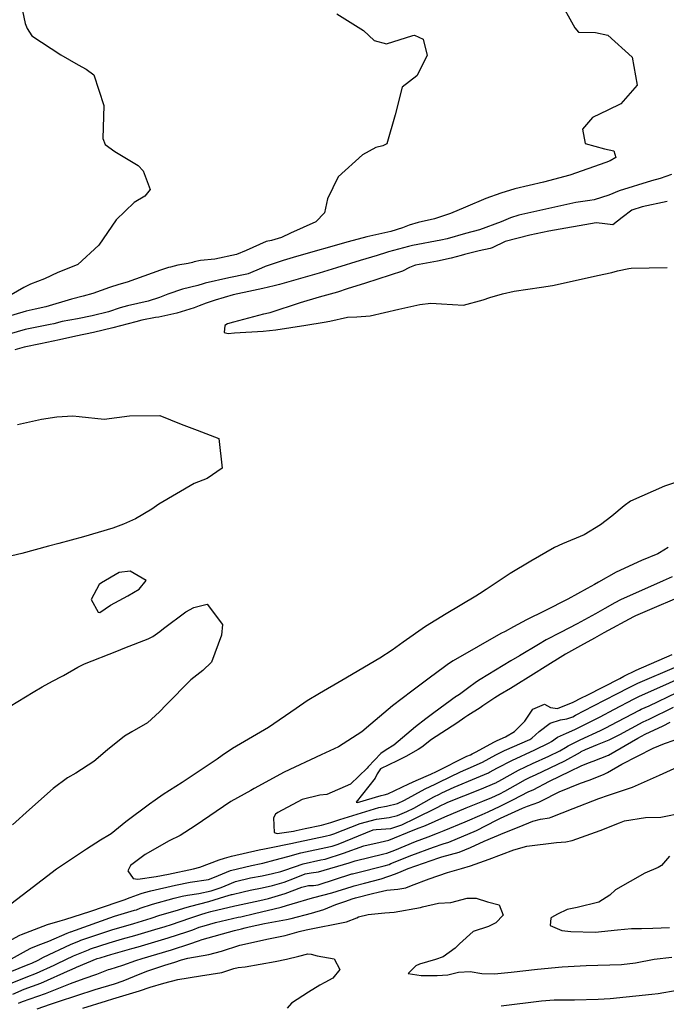
# Model space of a CAD drawing. Units: inches. Extents: x 1339761 to 1345761, y 521445 to 525446.
# Drawn here: x 1345302 to 1345509, y 522432 to 522748 of the extents above; entities that cross this region are included whole.
import ezdxf

# ---------------------------------------------------------------- set-up
doc = ezdxf.new("R2010")
doc.units = ezdxf.units.IN
doc.header["$MEASUREMENT"] = 0
doc.layers.add('Undefined', color=7, linetype='Continuous', true_color=0x1279c7)

msp = doc.modelspace()

# ---------------------------------------------------------------- linework, layer by layer
at = {"layer": 'Undefined'}
for points, elevation in [([(1345474.5615, 522754.9905), (1345479.775, 522745.532), (1345480.9945, 522744.1545), (1345486.3745, 522744.063), (1345490.32, 522743.153), (1345498.1815, 522736.0785), (1345499.7725, 522727.073), (1345494.5105, 522721.1), (1345490.306, 522719.1395), (1345485.4075, 522716.75), (1345482.187, 522712.998), (1345483.0615, 522708.369), (1345489.2885, 522706.6775), (1345492.2675, 522706.028), (1345492.9215, 522703.976), (1345491.137, 522702.876), (1345489.649, 522702.373), (1345478.135, 522698.292), (1345469.698, 522696.03), (1345460.5495, 522693.898), (1345456.0835, 522692.5045), (1345451.2975, 522690.7525), (1345444.7025, 522688.05), (1345439.881, 522685.9255), (1345434.8385, 522684.253), (1345429.542, 522683.1005), (1345426.645, 522682.2315), (1345424.517, 522681.3425), (1345420.846, 522680.2295), (1345413.144, 522678.523), (1345407.1425, 522676.9055), (1345390.6075, 522672.1535), (1345386.3405, 522670.85), (1345380.5105, 522668.936), (1345379.346, 522668.4935), (1345375.125, 522666.621), (1345374.6295, 522666.4745), (1345368.9205, 522665.3595), (1345361.269, 522663.6625), (1345360.693, 522663.464), (1345358.9685, 522662.8675), (1345354.024, 522661.7225), (1345349.327, 522660.094), (1345346.675, 522659.0015), (1345343.0685, 522657.9075), (1345336.435, 522656.4045), (1345334.114, 522655.708), (1345330.3405, 522654.452), (1345325.0675, 522653.122), (1345320.3545, 522652.2135), (1345315.485, 522651.3375), (1345312.785, 522650.6455), (1345311.665, 522650.384), (1345303.6545, 522648.7315), (1345294.0145, 522646.0215)], 306), ([(1345302.731, 522750.992), (1345303.6535, 522746.865), (1345304.2665, 522745.318), (1345305.788, 522742.9815), (1345315.0895, 522736.8985), (1345320.5955, 522733.633), (1345323.2085, 522732.2745), (1345325.587, 522730.39), (1345328.8635, 522720.5795), (1345328.5025, 522709.991), (1345329.25, 522708.052), (1345332.3915, 522705.8655), (1345339.8255, 522701.384), (1345341.473, 522699.671), (1345343.7015, 522693.685), (1345341.9495, 522691.5255), (1345338.5355, 522689.487), (1345332.8425, 522683.9455), (1345327.278, 522675.8025), (1345320.4855, 522669.646), (1345314.929, 522667.3385), (1345314.153, 522667.0125), (1345309.8065, 522665.023), (1345305.295, 522663.282), (1345303.188, 522662.226), (1345296.4125, 522658.3165)], 310), ([(1345403.5485, 522749.996), (1345412.0125, 522744.64), (1345415.458, 522741.4045), (1345419.3795, 522740.375), (1345427.8395, 522743.032), (1345428.408, 522743.192), (1345431.1855, 522741.829), (1345432.3995, 522736.66), (1345429.1275, 522730.151), (1345424.459, 522726.512), (1345422.1675, 522717.6065), (1345419.576, 522708.2705), (1345418.1975, 522707.6935), (1345415.9565, 522707.149), (1345411.687, 522704.7665), (1345403.936, 522697.7365), (1345400.488, 522690.699), (1345399.5165, 522686.1945), (1345396.8105, 522683.317), (1345388.7075, 522679.704), (1345385.7925, 522678.2645), (1345382.554, 522677.2675), (1345380.844, 522677.015), (1345374.5, 522674.1605), (1345371.365, 522672.8135), (1345364.3615, 522671.295), (1345359.777, 522670.8635), (1345357.747, 522670.4345), (1345357.2195, 522670.273), (1345355.838, 522669.97), (1345352.5905, 522669.358), (1345350.1575, 522668.788), (1345349.6125, 522668.6455), (1345346.978, 522667.8105), (1345336.335, 522663.991), (1345333.675, 522663.1855), (1345330.638, 522662.233), (1345325.3715, 522660.3745), (1345322.1995, 522659.4735), (1345318.5335, 522658.511), (1345310.257, 522656.012), (1345306.851, 522655.276), (1345304.0005, 522654.7075), (1345297.1435, 522652.67)], 308), ([(1345510.76, 522698.512), (1345507.109, 522697.2195), (1345504.3735, 522696.4695), (1345493.99, 522693.221), (1345490.714, 522691.842), (1345485.9105, 522690.307), (1345484.61, 522690.153), (1345480.0345, 522689.461), (1345461.8215, 522685.4055), (1345459.1595, 522684.5475), (1345456.152, 522683.275), (1345449.247, 522680.773), (1345444.7295, 522679.508), (1345438.8825, 522677.882), (1345436.8405, 522677.4425), (1345427.7115, 522675.726), (1345426.4275, 522675.395), (1345420.041, 522673.666), (1345419.378, 522673.463), (1345416.399, 522672.474), (1345411.007, 522670.8615), (1345403.368, 522668.5145), (1345397.8385, 522666.8825), (1345385.172, 522663.235), (1345383.4405, 522662.7985), (1345379.8195, 522661.9575), (1345378.336, 522661.5835), (1345376.7695, 522661.2535), (1345370.2505, 522659.9005), (1345364.542, 522658.236), (1345361.587, 522657.1755), (1345359.421, 522656.341), (1345357.837, 522655.7465), (1345352.2055, 522653.963), (1345346.46, 522652.7745), (1345345.423, 522652.6085), (1345340.9955, 522651.7355), (1345339.067, 522651.2385), (1345331.7595, 522649.302), (1345325.5545, 522647.857), (1345319.858, 522646.596), (1345314.6445, 522645.464), (1345308.5185, 522644.184), (1345303.3275, 522643.085), (1345300.3395, 522642.2385)], 304), ([(1345509.353, 522689.7855), (1345501.3915, 522688.136), (1345498.0275, 522687.018), (1345494.9865, 522684.6745), (1345491.9755, 522682.317), (1345488.569, 522682.781), (1345486.568, 522683.03), (1345471.4565, 522680.3165), (1345465.387, 522679.062), (1345457.4465, 522676.9565), (1345453.235, 522674.9745), (1345452.5985, 522674.7315), (1345449.145, 522674.0135), (1345444.4025, 522672.8745), (1345443.303, 522672.548), (1345440.169, 522671.642), (1345435.761, 522670.6675), (1345428.7475, 522669.407), (1345428.3795, 522669.319), (1345426.8045, 522668.64), (1345424.571, 522667.525), (1345412.698, 522663.601), (1345406.801, 522661.766), (1345403.7305, 522660.785), (1345397.878, 522659.17), (1345391.7655, 522657.36), (1345382.0735, 522654.0985), (1345380.6525, 522653.783), (1345379.9795, 522653.6725), (1345370.3915, 522651.164), (1345368.4185, 522650.5715), (1345367.633, 522650.0545), (1345367.403, 522647.8655), (1345368.726, 522647.511), (1345370.7165, 522647.7495), (1345379.93, 522648.229), (1345383.9915, 522648.6985), (1345393.5515, 522650.2155), (1345399.439, 522651.1075), (1345401.2615, 522651.491), (1345406.94, 522652.6815), (1345409.9385, 522652.88), (1345414.2345, 522653.181), (1345423.374, 522655.2905), (1345430.15, 522656.79), (1345433.5965, 522657.218), (1345437.019, 522656.988), (1345444.117, 522656.575), (1345450.347, 522658.257), (1345452.491, 522659.003), (1345456.58, 522660.2465), (1345460.2875, 522661.1075), (1345469.0605, 522662.3455), (1345472.584, 522662.8985), (1345480.7995, 522664.6515), (1345487.0255, 522666.0475), (1345491.595, 522667.107), (1345493.394, 522667.583), (1345497.0735, 522668.386), (1345497.8325, 522668.454), (1345509.401, 522668.6975)], 302), ([(1345301.2285, 522618.338), (1345308.849, 522620.0575), (1345313.755, 522620.8115), (1345318.933, 522621.064), (1345320.8925, 522620.8475), (1345329.0015, 522619.992), (1345337.103, 522621.123), (1345346.8155, 522621.2065), (1345353.626, 522618.392), (1345358.7415, 522616.4625), (1345365.744, 522613.8705), (1345366.807, 522604.344), (1345361.909, 522601.0485), (1345357.738, 522599.377), (1345346.418, 522592.733), (1345344.227, 522591.138), (1345339.029, 522588.113), (1345335.1515, 522586.3845), (1345331.775, 522585.1025), (1345322.3425, 522582.2745), (1345314.4415, 522580.172), (1345311.0855, 522579.255), (1345302.5205, 522576.966), (1345291.472, 522574.351)], 304), ([(1345517.57, 522601.5605), (1345508.5015, 522598.53), (1345497.599, 522593.7265), (1345495.528, 522592.2795), (1345491.6695, 522588.9715), (1345487.9385, 522586.101), (1345482.711, 522582.946), (1345475.7775, 522580.089), (1345473.2615, 522578.9215), (1345465.689, 522574.4925), (1345459.048, 522570.5685), (1345451.3405, 522565.409), (1345449.242, 522563.995), (1345447.995, 522563.2265), (1345438.529, 522557.5555), (1345431.8995, 522553.5135), (1345424.776, 522548.5645), (1345421.2505, 522545.9375), (1345417.303, 522543.3605), (1345405.06, 522536.2055), (1345398.0005, 522532.082), (1345394.0035, 522529.727), (1345390.512, 522527.2915), (1345381.643, 522521.1885), (1345370.1145, 522514.4745), (1345366.749, 522512.2155), (1345365.133, 522511.0325), (1345353.894, 522503.49), (1345347.8115, 522499.6475), (1345345.259, 522497.8945), (1345343.519, 522496.558), (1345335.9205, 522490.8835), (1345331.145, 522487.072), (1345330.667, 522486.73), (1345327.7365, 522484.9825), (1345323.259, 522482.1875), (1345313.6655, 522475.689), (1345304.4515, 522468.689), (1345299.091, 522464.46)], 302), ([(1345509.724, 522578.8505), (1345506.862, 522577.123), (1345506.3165, 522576.828), (1345501.1155, 522574.7285), (1345493.0225, 522570.945), (1345487.32, 522567.737), (1345486.112, 522567.0535), (1345483.6965, 522565.733), (1345477.52, 522562.3195), (1345470.1625, 522558.5875), (1345464.2975, 522555.7255), (1345460.0945, 522553.444), (1345457.4115, 522551.9785), (1345456.083, 522551.272), (1345448.823, 522547.1805), (1345440.7735, 522542.5645), (1345439.2535, 522541.5865), (1345437.985, 522540.6515), (1345433.0755, 522536.9425), (1345427.504, 522532.763), (1345421.3305, 522528.0835), (1345414.4095, 522522.196), (1345411.517, 522519.7195), (1345404.025, 522514.995), (1345398.473, 522512.442), (1345386.679, 522506.8065), (1345377.04, 522501.59), (1345375.944, 522501.0105), (1345369.5525, 522497.4455), (1345358.116, 522489.627), (1345353.313, 522486.4945), (1345349.8235, 522484.8385), (1345342.1355, 522480.4075), (1345337.3535, 522476.8625), (1345336.5175, 522475.1735), (1345338.2185, 522472.7635), (1345339.7015, 522472.5785), (1345345.5905, 522473.4245), (1345349.5345, 522474.166), (1345357.535, 522475.8765), (1345359.6105, 522476.395), (1345365.8485, 522478.673), (1345367.5265, 522479.298), (1345369.7065, 522479.8945), (1345378.582, 522481.882), (1345380.3035, 522482.262), (1345381.911, 522482.5735), (1345388.7145, 522483.918), (1345391.212, 522484.497), (1345399.767, 522486.3355), (1345401.5335, 522486.6915), (1345402.5665, 522487.0105), (1345410.951, 522490.344), (1345416.2495, 522491.7965), (1345420.2665, 522492.2655), (1345422.9545, 522492.889), (1345425.925, 522494.1845), (1345428.151, 522495.344), (1345434.5395, 522498.9085), (1345436.392, 522499.8245), (1345437.1325, 522500.177), (1345441.0615, 522502.0215), (1345448.3005, 522505.0125), (1345452.0555, 522506.624), (1345452.469, 522506.8265), (1345454.9715, 522508.219), (1345459.5275, 522510.609), (1345466.9885, 522514.0245), (1345471.588, 522516.1905), (1345472.327, 522516.688), (1345474.2335, 522518.051), (1345477.1475, 522519.3495), (1345479.7715, 522520.496), (1345481.6785, 522521.44), (1345487.865, 522524.6285), (1345492.2475, 522526.91), (1345498.8055, 522530.3665), (1345500.4935, 522531.1905), (1345508.012, 522534.488), (1345513.3905, 522537.0025)], 300), ([(1345510.934, 522569.4685), (1345508.0285, 522568.1895), (1345494.4145, 522562.1195), (1345492.579, 522561.178), (1345489.3845, 522559.3695), (1345486.3685, 522557.6405), (1345480.4815, 522554.351), (1345475.2215, 522551.6445), (1345470.619, 522549.2255), (1345468.104, 522547.771), (1345462.013, 522544.177), (1345459.243, 522542.528), (1345449.428, 522536.593), (1345448.851, 522536.237), (1345447.7795, 522535.497), (1345445.7745, 522533.945), (1345443.291, 522532.103), (1345442.153, 522531.348), (1345441.8805, 522531.1575), (1345434.5625, 522525.822), (1345431.985, 522523.949), (1345428.748, 522521.3435), (1345421.763, 522515.5405), (1345419.3325, 522514.018), (1345417.599, 522512.8265), (1345413.528, 522508.505), (1345413.241, 522508.1485), (1345407.8815, 522503.005), (1345400.2805, 522499.627), (1345398.062, 522499.458), (1345392.3935, 522498.0475), (1345384.579, 522493.8865), (1345383.8495, 522493.3355), (1345383.256, 522492.2405), (1345383.42, 522487.5125), (1345384.4075, 522487.153), (1345389.5905, 522487.915), (1345390.452, 522488.102), (1345393.3795, 522488.751), (1345398.5395, 522489.832), (1345401.631, 522490.6515), (1345404.5005, 522491.6075), (1345416.984, 522495.465), (1345419.431, 522495.978), (1345422.9235, 522496.832), (1345425.1725, 522497.8675), (1345431.7735, 522501.468), (1345434.9945, 522503.024), (1345436.271, 522503.636), (1345443.0945, 522506.9255), (1345447.3205, 522508.7325), (1345449.478, 522509.6885), (1345450.1785, 522510.0505), (1345454.488, 522512.3985), (1345457.241, 522513.787), (1345465.319, 522517.3435), (1345465.9745, 522517.725), (1345468.329, 522519.839), (1345471.826, 522522.55), (1345475.165, 522523.6285), (1345477.221, 522523.955), (1345479.0745, 522524.576), (1345480.027, 522525.074), (1345485.7925, 522528.079), (1345493.211, 522531.907), (1345497.1385, 522533.978), (1345499.9495, 522535.3565), (1345512.3985, 522540.7365)], 298), ([(1345513.195, 522562.939), (1345503.6835, 522558.8705), (1345499.2095, 522556.927), (1345498.5895, 522556.6255), (1345489.0065, 522551.4715), (1345486.0275, 522549.8095), (1345481.5825, 522547.387), (1345476.733, 522544.668), (1345469.4115, 522540.034), (1345467.408, 522538.762), (1345459.168, 522533.709), (1345455.8425, 522531.6985), (1345454.136, 522530.658), (1345450.9415, 522528.571), (1345450.2545, 522528.068), (1345449.392, 522527.464), (1345445.4475, 522524.984), (1345444.523, 522524.3465), (1345441.9865, 522522.5875), (1345433.8905, 522517.2645), (1345430.739, 522514.8995), (1345429.518, 522514.055), (1345425.6455, 522511.842), (1345422.8105, 522510.438), (1345417.5125, 522507.9155), (1345416.3955, 522506.3045), (1345415.823, 522504.957), (1345409.73, 522497.265), (1345410.097, 522497.0835), (1345417.7615, 522499.349), (1345418.628, 522499.5455), (1345419.828, 522499.878), (1345426.6265, 522503.065), (1345428.8965, 522504.13), (1345433.596, 522506.225), (1345435.4095, 522507.094), (1345445.1705, 522511.932), (1345446.342, 522512.4475), (1345446.921, 522512.729), (1345447.891, 522513.2695), (1345454.008, 522516.5495), (1345454.927, 522517.0025), (1345457.528, 522518.198), (1345460.483, 522519.917), (1345463.7735, 522523.1795), (1345466.343, 522526.986), (1345470.0655, 522528.6425), (1345471.997, 522527.614), (1345474.259, 522527.2775), (1345479.2085, 522529.286), (1345481.858, 522530.6265), (1345483.706, 522531.5525), (1345494.1715, 522536.8885), (1345495.478, 522537.576), (1345499.403, 522539.543), (1345510.9985, 522544.602)], 296), ([(1345296.365, 522526.5305), (1345306.2125, 522532.529), (1345309.099, 522534.1945), (1345312.4065, 522535.985), (1345315.545, 522537.6225), (1345315.957, 522537.8365), (1345320.54, 522540.492), (1345322.653, 522541.617), (1345332.977, 522545.6845), (1345335.5815, 522546.6705), (1345343.018, 522549.5575), (1345344.549, 522550.3655), (1345346.7985, 522551.989), (1345348.008, 522552.915), (1345355.1695, 522558.195), (1345357.694, 522559.6575), (1345361.902, 522560.7235), (1345366.865, 522554.2265), (1345366.547, 522550.7465), (1345363.344, 522542.1075), (1345360.528, 522539.3865), (1345356.77, 522536.4085), (1345348.7845, 522528.453), (1345346.6625, 522526.159), (1345342.839, 522522.656), (1345337.785, 522519.811), (1345335.4535, 522518.3915), (1345329.9785, 522514.001), (1345325.6445, 522510.2955), (1345319.891, 522506.5495), (1345317.1625, 522505.0085), (1345312.6195, 522501.578), (1345305.0485, 522494.853), (1345299.563, 522489.954)], 304), ([(1345296.8505, 522451.7585), (1345301.9415, 522454.577), (1345302.436, 522454.826), (1345310.817, 522458.042), (1345314.8005, 522459.2145), (1345316.3095, 522459.598), (1345324.6825, 522462.2125), (1345333.126, 522465.161), (1345335.3895, 522465.935), (1345337.303, 522466.6145), (1345340.787, 522467.8895), (1345341.905, 522468.258), (1345343.9285, 522468.8075), (1345351.765, 522470.6355), (1345356.5515, 522471.5545), (1345362.3825, 522472.472), (1345364.3445, 522473.1345), (1345369.42, 522475.2765), (1345376.1525, 522476.945), (1345379.2275, 522477.5525), (1345379.8035, 522477.7035), (1345383.7595, 522478.7255), (1345387.8085, 522479.786), (1345391.962, 522480.9365), (1345401.502, 522482.9855), (1345401.988, 522483.081), (1345403.899, 522483.71), (1345415.1455, 522488.322), (1345416.06, 522488.5005), (1345420.7675, 522488.8185), (1345424.3335, 522489.9765), (1345428.675, 522492.0535), (1345435.4185, 522495.391), (1345437.279, 522496.373), (1345437.7885, 522496.6265), (1345437.993, 522496.723), (1345439.069, 522497.216), (1345449.2795, 522501.296), (1345454.641, 522503.55), (1345454.7575, 522503.606), (1345455.459, 522504.0035), (1345461.7645, 522507.5), (1345466.2005, 522509.6295), (1345471.4345, 522511.99), (1345474.995, 522513.7085), (1345476.808, 522514.759), (1345477.6785, 522515.294), (1345481.4805, 522517.252), (1345487.9455, 522520.2235), (1345489.9315, 522521.189), (1345491.2815, 522521.897), (1345500.475, 522526.749), (1345501.038, 522527.0215), (1345503.565, 522528.152), (1345512.398, 522532.3525)], 302), ([(1345299.2705, 522447.0295), (1345304.0095, 522449.601), (1345305.449, 522450.415), (1345307.809, 522451.4), (1345311.239, 522452.6675), (1345317.135, 522455.1875), (1345318.175, 522455.624), (1345318.32, 522455.676), (1345332.2285, 522460.6375), (1345338.667, 522462.535), (1345339.3205, 522462.74), (1345340.476, 522463.1785), (1345344.395, 522464.525), (1345351.384, 522466.4795), (1345353.993, 522467.1095), (1345355.607, 522467.405), (1345359.334, 522467.939), (1345363.248, 522468.79), (1345366.39, 522469.829), (1345367.7475, 522470.4345), (1345371.0475, 522471.818), (1345375.8295, 522472.908), (1345379.5645, 522473.5555), (1345382.9395, 522474.338), (1345385.538, 522475.0225), (1345386.8585, 522475.4515), (1345392.6875, 522477.4935), (1345398.3465, 522478.723), (1345399.8045, 522478.9885), (1345405.659, 522480.816), (1345412.159, 522483.168), (1345417.383, 522484.3965), (1345420.181, 522485.0555), (1345427.9925, 522488.19), (1345429.9085, 522489.018), (1345431.0375, 522489.4385), (1345431.8705, 522489.7795), (1345438.1505, 522492.5665), (1345444.998, 522495.41), (1345450.273, 522497.5245), (1345453.1585, 522498.763), (1345455.7095, 522499.9325), (1345457.317, 522500.736), (1345460.7865, 522502.701), (1345463.9345, 522504.485), (1345465.4065, 522505.201), (1345467.1495, 522505.987), (1345476.572, 522510.518), (1345481.53, 522513.256), (1345481.8355, 522513.437), (1345483.141, 522514.1005), (1345487.07, 522515.6925), (1345490.7315, 522517.1555), (1345494.2385, 522518.949), (1345501.6605, 522522.9395), (1345503.568, 522523.8675), (1345511.3945, 522527.6525)], 304), ([(1345295.994, 522441.632), (1345304.571, 522445.118), (1345305.7585, 522445.5835), (1345307.758, 522446.559), (1345309.4885, 522447.4845), (1345318.115, 522451.551), (1345321.0325, 522452.7635), (1345321.434, 522452.914), (1345331.374, 522456.332), (1345338.485, 522458.338), (1345339.8095, 522458.698), (1345344.016, 522460.039), (1345346.79, 522460.934), (1345351.667, 522462.372), (1345355.563, 522463.572), (1345356.76, 522463.906), (1345362.4755, 522465.386), (1345367.604, 522466.9585), (1345369.795, 522467.574), (1345369.922, 522467.603), (1345373.543, 522468.4495), (1345375.771, 522468.969), (1345379.5945, 522469.74), (1345382.9315, 522470.463), (1345386.577, 522471.5335), (1345389.9725, 522472.894), (1345393.371, 522474.251), (1345395.2945, 522474.6), (1345397.618, 522474.891), (1345407.488, 522477.809), (1345409.396, 522478.399), (1345418.606, 522480.602), (1345419.527, 522480.859), (1345422.0665, 522481.834), (1345428.7235, 522484.5975), (1345432.747, 522486.104), (1345435.765, 522487.287), (1345437.8895, 522488.1805), (1345444.5845, 522490.9185), (1345450.0635, 522493.212), (1345452.048, 522494.161), (1345455.8065, 522495.9845), (1345460.0875, 522498.053), (1345464.8655, 522500.537), (1345466.091, 522501.07), (1345466.3765, 522501.197), (1345471.678, 522503.918), (1345478.2265, 522507.172), (1345481.754, 522508.8835), (1345484.107, 522509.84), (1345485.671, 522510.339), (1345490.5035, 522512.333), (1345499.9615, 522517.748), (1345502.344, 522519.0415), (1345508.1095, 522521.7095), (1345510.3625, 522522.8195)], 306), ([(1345297.8745, 522438.613), (1345303.966, 522441.1445), (1345307.228, 522442.384), (1345312.944, 522445.0035), (1345314.0055, 522445.5365), (1345319.093, 522447.9225), (1345323.8875, 522449.906), (1345324.554, 522450.1475), (1345330.542, 522452.1385), (1345334.819, 522453.3805), (1345338.797, 522454.493), (1345345.2125, 522456.3905), (1345348.4535, 522457.3635), (1345350.4755, 522458.0035), (1345356.4505, 522460.0095), (1345359.9155, 522461.188), (1345361.643, 522461.7175), (1345363.1815, 522462.1285), (1345370.8645, 522463.9315), (1345371.335, 522464.0395), (1345378.7905, 522465.688), (1345381.615, 522466.341), (1345386.9855, 522467.9315), (1345392.2525, 522469.9525), (1345394.396, 522470.451), (1345395.975, 522470.494), (1345397.5245, 522470.7405), (1345408.3275, 522474.1985), (1345408.562, 522474.268), (1345409.774, 522474.571), (1345418.7175, 522476.7495), (1345420.242, 522477.2515), (1345420.849, 522477.5055), (1345427.5505, 522480.2235), (1345434.4675, 522482.749), (1345437.5595, 522483.8125), (1345439.3495, 522484.438), (1345448.3, 522488.1565), (1345454.678, 522491.464), (1345455.903, 522492.079), (1345462.97, 522495.2625), (1345464.595, 522495.937), (1345468.2515, 522497.2325), (1345469.107, 522497.6125), (1345474.7875, 522500.508), (1345481.6215, 522503.261), (1345484.334, 522504.25), (1345488.9775, 522506.122), (1345490.24, 522506.758), (1345494.875, 522509.379), (1345504.85, 522514.561), (1345508.4565, 522516.0555), (1345511.5905, 522517.072)], 308), ([(1345299.7115, 522435.663), (1345303.3685, 522437.2195), (1345308.698, 522439.1825), (1345318.1975, 522443.4275), (1345318.523, 522443.588), (1345320.068, 522444.306), (1345326.746, 522447.045), (1345327.703, 522447.355), (1345329.709, 522447.9415), (1345331.111, 522448.3655), (1345337.7805, 522450.2685), (1345339.867, 522450.864), (1345349.481, 522453.6695), (1345355.4385, 522455.643), (1345357.366, 522456.3325), (1345359.4285, 522457.091), (1345360.9545, 522457.6065), (1345364.654, 522458.59), (1345371.933, 522460.293), (1345372.746, 522460.4795), (1345377.1335, 522461.5), (1345385.6245, 522463.5035), (1345387.427, 522464.036), (1345389.1385, 522464.6195), (1345395.6635, 522466.489), (1345396.1855, 522466.6145), (1345401.922, 522468.1535), (1345408.393, 522470.2125), (1345409.0345, 522470.4075), (1345412.355, 522471.2325), (1345417.7295, 522472.633), (1345422.3285, 522474.2315), (1345424.1145, 522475.0205), (1345426.4105, 522475.971), (1345436.2125, 522479.3455), (1345437.1785, 522479.6365), (1345442.658, 522481.166), (1345446.377, 522482.643), (1345450.7075, 522484.706), (1345457.3575, 522487.4675), (1345461.9285, 522489.3345), (1345466.3175, 522491.1125), (1345468.7365, 522491.748), (1345471.6235, 522492.207), (1345472.2225, 522492.365), (1345479.198, 522495.144), (1345487.408, 522498.3505), (1345490.6065, 522499.4335), (1345498.273, 522501.99), (1345506.8955, 522505.917), (1345511.558, 522507.998)], 310), ([(1345301.4915, 522432.805), (1345302.78, 522433.3515), (1345310.199, 522435.9125), (1345318.122, 522439.099), (1345322.512, 522440.7085), (1345326.574, 522442.0805), (1345330.3405, 522443.517), (1345330.89, 522443.6925), (1345334.9585, 522444.9255), (1345339.109, 522446.434), (1345341.082, 522447.078), (1345350.5385, 522449.866), (1345356.4115, 522451.821), (1345359.16, 522452.7785), (1345360.3945, 522453.163), (1345370.6925, 522456.028), (1345373.0065, 522456.6365), (1345374.1495, 522456.9395), (1345375.46, 522457.27), (1345380.3055, 522458.304), (1345387.422, 522459.5975), (1345388.9215, 522459.9585), (1345395.3925, 522461.6775), (1345399.382, 522462.821), (1345403.211, 522464.381), (1345406.3965, 522465.5215), (1345408.4585, 522466.209), (1345409.507, 522466.546), (1345414.9425, 522467.8865), (1345416.7045, 522468.3615), (1345419.508, 522469.021), (1345423.077, 522469.314), (1345425.5755, 522469.7585), (1345427.469, 522470.4845), (1345433.0745, 522472.6615), (1345439.0015, 522474.6265), (1345443.427, 522475.913), (1345446.306, 522476.7915), (1345452.362, 522478.9815), (1345460.2585, 522481.9195), (1345464.405, 522483.1265), (1345473.8655, 522484.317), (1345476.916, 522484.5315), (1345478.9505, 522484.9395), (1345487.8535, 522488.167), (1345494.0475, 522490.613), (1345495.7195, 522491.2155), (1345502.4615, 522492.307), (1345507.3695, 522492.453), (1345514.7145, 522493.9095)], 312), ([(1345510.151, 522479.851), (1345507.5, 522476.9115), (1345506.49, 522476.218), (1345502.147, 522474.4285), (1345492.789, 522469.053), (1345490.9495, 522467.3705), (1345487.425, 522465.1205), (1345480.5095, 522463.471), (1345477.3105, 522462.7665), (1345474.165, 522461.344), (1345472.2685, 522460.249), (1345472.0875, 522459.999), (1345471.9005, 522457.6185), (1345475.587, 522456.1045), (1345478.52, 522455.718), (1345486.3045, 522455.545), (1345493.4355, 522456.2815), (1345497.927, 522456.7575), (1345501.122, 522456.735), (1345504.79, 522456.8375), (1345510.1065, 522457.058)], 312), ([(1345307.4965, 522430.9475), (1345311.7985, 522432.4295), (1345314.3675, 522433.3265), (1345326.0945, 522437.11), (1345332.238, 522438.9735), (1345335.005, 522439.917), (1345338.678, 522441.435), (1345342.664, 522443.02), (1345348.378, 522444.944), (1345351.627, 522445.953), (1345353.695, 522446.635), (1345355.7085, 522447.168), (1345362.4685, 522448.341), (1345366.514, 522449.4645), (1345372.4, 522451.3435), (1345372.9115, 522451.4805), (1345381.0865, 522453.2565), (1345386.952, 522454.4955), (1345391.4645, 522455.735), (1345393.655, 522456.2725), (1345406.6145, 522458.881), (1345409.88, 522460.1725), (1345410.4675, 522460.4395), (1345413.5815, 522461.153), (1345418.8905, 522461.706), (1345421.884, 522461.9435), (1345430.3285, 522463.419), (1345430.975, 522463.6255), (1345436.069, 522464.853), (1345440.052, 522465.002), (1345445.269, 522466.407), (1345448.1805, 522466.3975), (1345451.7465, 522465.298), (1345455.5025, 522464.244), (1345456.8265, 522460.958), (1345454.453, 522458.5485), (1345452.092, 522457.396), (1345447.226, 522455.7135), (1345442.767, 522451.823), (1345441.412, 522450.3685), (1345437.552, 522447.656), (1345435.155, 522446.7645), (1345429.9835, 522445.3085), (1345428.791, 522444.6905), (1345426.3725, 522442.259), (1345430.535, 522441.671), (1345435.605, 522441.6135), (1345439.0645, 522441.8035), (1345442.4935, 522442.752), (1345446.1845, 522442.869), (1345449.938, 522442.265), (1345453.987, 522442.143), (1345459.3975, 522442.6975), (1345467.7525, 522443.625), (1345475.759, 522444.4315), (1345483.3715, 522444.808), (1345494.772, 522445.1565), (1345499.217, 522445.669), (1345505.174, 522446.835), (1345510.851, 522447.5515)], 314), ([(1345322.074, 522431.15), (1345329.6875, 522433.5005), (1345331.761, 522434.113), (1345340.2855, 522436.732), (1345343.726, 522437.8655), (1345348.0445, 522439.184), (1345352.58, 522440.3445), (1345359.8705, 522441.569), (1345366.6565, 522442.6325), (1345370.5055, 522443.87), (1345371.8635, 522444.1955), (1345374.111, 522444.3975), (1345383.6915, 522446.0985), (1345387.384, 522446.8565), (1345391.3705, 522447.8835), (1345394.162, 522448.5825), (1345395.3105, 522448.443), (1345397.2025, 522447.9905), (1345402.6005, 522446.9495), (1345404.5085, 522443.5885), (1345402.177, 522440.834), (1345399.6975, 522439.4355), (1345398.1075, 522438.5075), (1345394.43, 522436.241), (1345388.995, 522432.771), (1345387.5745, 522431.211)], 316), ([(1345456.1635, 522431.9255), (1345469.1075, 522433.523), (1345473.1845, 522433.7895), (1345479.6175, 522433.883), (1345487.288, 522434.041), (1345491.139, 522434.2565), (1345504.452, 522435.6275), (1345506.4755, 522435.9155), (1345512.5815, 522436.9105)], 316)]:
    msp.add_lwpolyline(points, dxfattribs=dict(at, elevation=elevation))
at = {"layer": 'Undefined', "elevation": 302}
msp.add_lwpolyline([(1345328.0925, 522567.5815), (1345327.3785, 522567.015), (1345324.8245, 522562.215), (1345326.9785, 522558.1295), (1345327.5195, 522558.082), (1345331.024, 522560.393), (1345336.484, 522563.404), (1345338.377, 522564.455), (1345340.1945, 522565.508), (1345342.439, 522568.331), (1345337.2805, 522571.307), (1345333.74, 522570.844)], close=True, dxfattribs=at)

doc.saveas('drawing.dxf')
